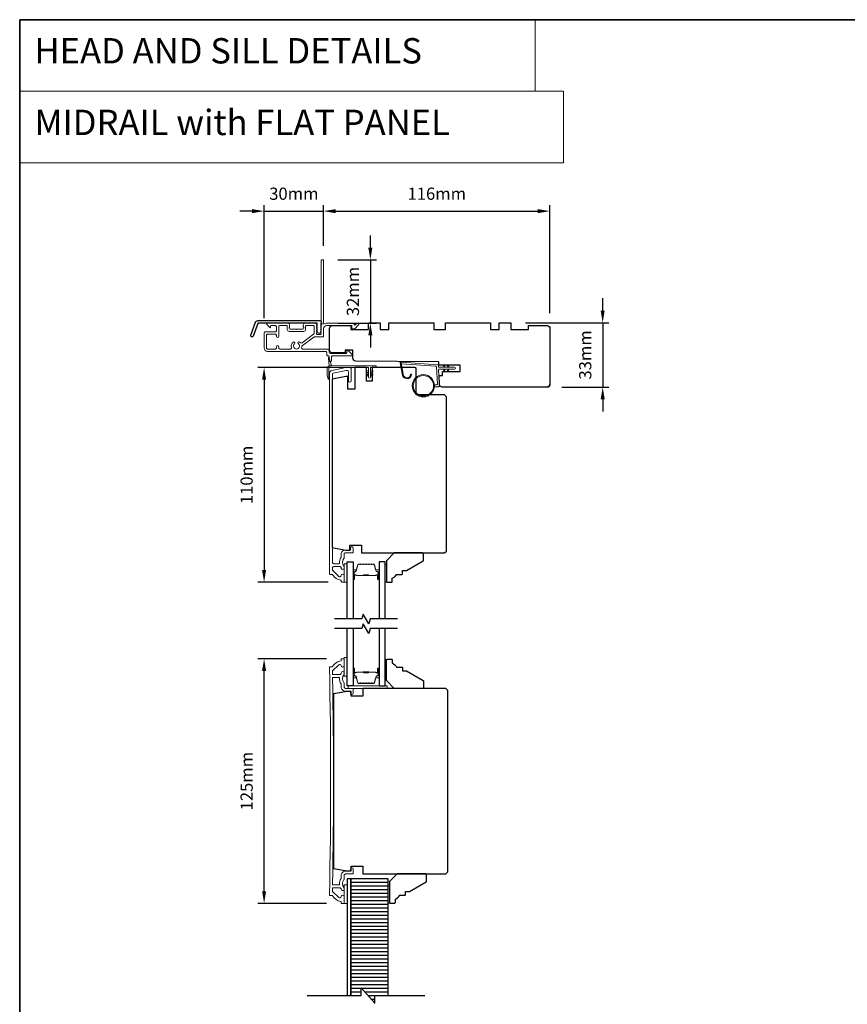
# Model space of a CAD drawing. Extents: x 3441 to 12142, y 1076 to 5581.
# Drawn here: x 3441 to 3865, y 1586 to 2090 of the extents above; entities that cross this region are included whole.
import ezdxf

# ---------------------------------------------------------------- set-up
doc = ezdxf.new("R2010")
doc.units = 0
doc.header["$LTSCALE"] = 250
doc.header["$MEASUREMENT"] = 0
doc.header["$PDMODE"] = 3
doc.header["$PDSIZE"] = -2
doc.linetypes.add('HIDDEN', pattern=[0.375, 0.25, -0.125])
doc.layers.get('DEFPOINTS').update_dxf_attribs({"color": 2, "linetype": 'CONTINUOUS'})
for name, color, linetype, lineweight in [('1', 1, 'CONTINUOUS', 13), ('2', 2, 'CONTINUOUS', 25), ('5', 7, 'HIDDEN', 9), ('6', 6, 'CONTINUOUS', 5), ('8', 7, 'CONTINUOUS', 35), ('Butal', 9, 'CONTINUOUS', 15), ('Frame & Sash Cladding', 3, 'CONTINUOUS', 15), ('METALCLAD', 3, 'CONTINUOUS', 15), ('Spacer Bar', 1, 'CONTINUOUS', 9), ('Vinyl', 6, 'CONTINUOUS', 15), ('Wood', 7, 'CONTINUOUS', 25)]:
    doc.layers.add(name, color=color, linetype=linetype, lineweight=lineweight)
for name, color, linetype in [('3', 3, 'CONTINUOUS'), ('7', 7, 'CONTINUOUS'), ('Glass', 6, 'CONTINUOUS'), ('Layer1', 7, 'CONTINUOUS')]:
    doc.layers.add(name, color=color, linetype=linetype)
doc.styles.add('BOLD', font='txt')
doc.styles.add('ROMANS', font='romans')
doc.dimstyles.new('LWDEC$0', dxfattribs={"dimscale": 0.125, "dimtxt": 2.5, "dimasz": 1, "dimexe": 1.25, "dimexo": 3, "dimgap": 2, "dimtad": 1, "dimtoh": 1, "dimdec": 4, "dimzin": 11, "dimdsep": 46, "dimlunit": 5, "dimtxsty": 'ROMANS', "dimcen": 0, "dimdle": 1.5, "dimazin": 0, "dimtfac": 1, "dimtdec": 4, "dimtix": 1, "dimtmove": 0, "dimatfit": 3, "dimfxl": 0, "dimfrac": 2, "dimtzin": 0, "dimarcsym": 0})

# ---------------------------------------------------------------- blocks, each defined once
blk = doc.blocks.new('*D163')
at = {"layer": '2', "color": 0, "linetype": 'ByBlock', "lineweight": -2}
for p, q in [((3739.27, 1941.25), (3739.27, 1947.5)), ((3699.77, 1935), (3742.39, 1935)), ((3739.27, 1935), (3739.27, 1902)), ((3718.28, 1902), (3742.39, 1902)), ((3739.27, 1895.75), (3739.27, 1889.5))]:
    blk.add_line(p, q, dxfattribs=at)
at = {"layer": '2', "color": 0}
for points in [[(3738.23, 1941.25), (3740.31, 1941.25), (3739.27, 1935)], [(3738.23, 1895.75), (3740.31, 1895.75), (3739.27, 1902)]]:
    blk.add_solid(points, dxfattribs=at)
at = {"layer": 'DEFPOINTS', "color": 0}
for p in [(3692.27, 1935), (3710.78, 1902), (3739.27, 1902)]:
    blk.add_point(p, dxfattribs=at)
at = {"layer": '2', "color": 0, "insert": (3731.14, 1918.5), "char_height": 6.25, "attachment_point": 5, "rotation": 90, "style": 'ROMANS'}
blk.add_mtext('33mm', dxfattribs=at)
blk = doc.blocks.new('*D165')
at = {"layer": '2', "color": 0, "linetype": 'ByBlock', "lineweight": -2}
for p, q in [((3600.11, 1912), (3562.64, 1912)), ((3565.77, 1905.75), (3565.77, 1808.25)), ((3598.62, 1802), (3562.64, 1802))]:
    blk.add_line(p, q, dxfattribs=at)
at = {"layer": '2', "color": 0}
for points in [[(3564.73, 1905.75), (3566.81, 1905.75), (3565.77, 1912)], [(3564.73, 1808.25), (3566.81, 1808.25), (3565.77, 1802)]]:
    blk.add_solid(points, dxfattribs=at)
at = {"layer": 'DEFPOINTS', "color": 0}
for p in [(3607.61, 1912), (3565.77, 1802), (3606.12, 1802)]:
    blk.add_point(p, dxfattribs=at)
at = {"layer": '2', "color": 0, "insert": (3557.64, 1857), "char_height": 6.25, "attachment_point": 5, "rotation": 90, "style": 'ROMANS'}
blk.add_mtext('110mm', dxfattribs=at)
blk = doc.blocks.new('*D166')
at = {"layer": '2', "color": 0, "linetype": 'ByBlock', "lineweight": -2}
for p, q in [((3565.77, 1937.25), (3565.77, 1995.3)), ((3596.27, 1974.45), (3596.27, 1995.3)), ((3559.52, 1992.18), (3553.27, 1992.18)), ((3565.77, 1992.18), (3596.27, 1992.18)), ((3602.52, 1992.18), (3608.77, 1992.18))]:
    blk.add_line(p, q, dxfattribs=at)
at = {"layer": '2', "color": 0}
for points in [[(3559.52, 1993.22), (3559.52, 1991.14), (3565.77, 1992.18)], [(3602.52, 1993.22), (3602.52, 1991.14), (3596.27, 1992.18)]]:
    blk.add_solid(points, dxfattribs=at)
at = {"layer": 'DEFPOINTS', "color": 0}
for p in [(3596.27, 1992.18), (3596.27, 1966.95), (3565.77, 1929.75)]:
    blk.add_point(p, dxfattribs=at)
at = {"layer": '2', "color": 0, "insert": (3581.02, 2000.3), "char_height": 6.25, "attachment_point": 5, "style": 'ROMANS'}
blk.add_mtext('30mm', dxfattribs=at)
blk = doc.blocks.new('*D167')
at = {"layer": '2', "color": 0, "linetype": 'ByBlock', "lineweight": -2}
for p, q in [((3620.22, 1973.45), (3620.22, 1979.7)), ((3603.52, 1967.2), (3623.34, 1967.2)), ((3620.22, 1967.2), (3620.22, 1934.75)), ((3603.77, 1934.75), (3623.34, 1934.75)), ((3620.22, 1928.5), (3620.22, 1922.25))]:
    blk.add_line(p, q, dxfattribs=at)
at = {"layer": '2', "color": 0}
for points in [[(3619.17, 1973.45), (3621.26, 1973.45), (3620.22, 1967.2)], [(3619.17, 1928.5), (3621.26, 1928.5), (3620.22, 1934.75)]]:
    blk.add_solid(points, dxfattribs=at)
at = {"layer": 'DEFPOINTS', "color": 0}
for p in [(3596.02, 1967.2), (3596.27, 1934.75), (3620.22, 1934.75)]:
    blk.add_point(p, dxfattribs=at)
at = {"layer": '2', "color": 0, "insert": (3612.09, 1950.98), "char_height": 6.25, "attachment_point": 5, "rotation": 90, "style": 'ROMANS'}
blk.add_mtext('32mm', dxfattribs=at)
blk = doc.blocks.new('*D168')
at = {"layer": '2', "color": 0, "linetype": 'ByBlock', "lineweight": -2}
for p, q in [((3596.27, 1974.45), (3596.27, 1995.3)), ((3712.24, 1939.82), (3712.24, 1995.3)), ((3602.52, 1992.18), (3705.99, 1992.18))]:
    blk.add_line(p, q, dxfattribs=at)
at = {"layer": '2', "color": 0}
for points in [[(3602.52, 1993.22), (3602.52, 1991.14), (3596.27, 1992.18)], [(3705.99, 1993.22), (3705.99, 1991.14), (3712.24, 1992.18)]]:
    blk.add_solid(points, dxfattribs=at)
at = {"layer": 'DEFPOINTS', "color": 0}
for p in [(3712.24, 1992.18), (3596.27, 1966.95), (3712.24, 1932.32)]:
    blk.add_point(p, dxfattribs=at)
at = {"layer": '2', "color": 0, "insert": (3654.26, 2000.3), "char_height": 6.25, "attachment_point": 5, "style": 'ROMANS'}
blk.add_mtext('116mm', dxfattribs=at)
blk = doc.blocks.new('*D171')
at = {"layer": '2', "color": 0, "linetype": 'ByBlock', "lineweight": -2}
for p, q in [((3597.77, 1762.7), (3562.64, 1762.7)), ((3565.77, 1643.66), (3565.77, 1756.45)), ((3597.77, 1637.41), (3562.64, 1637.41))]:
    blk.add_line(p, q, dxfattribs=at)
at = {"layer": '2', "color": 0}
for points in [[(3564.73, 1756.45), (3566.81, 1756.45), (3565.77, 1762.7)], [(3564.73, 1643.66), (3566.81, 1643.66), (3565.77, 1637.41)]]:
    blk.add_solid(points, dxfattribs=at)
at = {"layer": 'DEFPOINTS', "color": 0}
for p in [(3565.77, 1762.7), (3605.27, 1762.7), (3605.27, 1637.41)]:
    blk.add_point(p, dxfattribs=at)
at = {"layer": '2', "color": 0, "insert": (3557.64, 1700.05), "char_height": 6.25, "attachment_point": 5, "rotation": 90, "style": 'ROMANS'}
blk.add_mtext('125mm', dxfattribs=at)

msp = doc.modelspace()

# ---------------------------------------------------------------- hatches: boundary and pattern name
at = {"layer": 'Layer1'}
h = msp.add_hatch(dxfattribs=at)
h.set_pattern_fill('ANSI31', color=65, scale=14.99994, angle=-45, style=0)
h.set_pattern_definition([(360, (3253.6503, 1734.5586), (7e-16, 1.8749925), [])])
h.paths.add_polyline_path([(3610.27, 1590.18), (3615.43, 1590.18), (3615.43, 1594.18), (3622.43, 1586.18), (3622.43, 1590.18), (3629.27, 1590.18), (3629.27, 1649.95), (3610.27, 1649.95)])

# ---------------------------------------------------------------- linework, layer by layer
at = {"layer": '1', "linetype": 'Continuous'}
for points in [[(3440.54, 2090.3), (3704.67, 2090.3), (3704.67, 2053.59), (3440.54, 2053.59)], [(3440.54, 2053.59), (3719.23, 2053.59), (3719.23, 2016.87), (3440.54, 2016.87)]]:
    msp.add_lwpolyline(points, close=True, dxfattribs=at)
at = {"layer": '1'}
msp.add_lwpolyline([(3636.95, 1908.83, 0.968618), (3640.87, 1908.62), (3641.37, 1908.62, -0.966784), (3636.45, 1908.79), (3635.45, 1914.45, -0.488395), (3635.77, 1914.8), (3636.28, 1914.76, 0.488395), (3635.96, 1914.41)], format="xyb", close=True, dxfattribs=at)
for points in [[(3658.09, 1912.18), (3657.65, 1913.13, -1.569686), (3657.97, 1913.28), (3658.6, 1912.18)], [(3660.09, 1912.18), (3659.65, 1913.13, -1.569686), (3659.97, 1913.28), (3660.6, 1912.18)], [(3658.09, 1911.18), (3657.65, 1910.23, 1.569686), (3657.97, 1910.08), (3658.6, 1911.18)], [(3660.09, 1911.18), (3659.65, 1910.23, 1.569686), (3659.97, 1910.08), (3660.6, 1911.18)]]:
    msp.add_lwpolyline(points, format="xyb", dxfattribs=at)
for radius in [5.71, 5.21]:
    msp.add_circle((3647.39, 1902.69), radius, dxfattribs=at)
at = {"layer": '3'}
msp.add_lwpolyline([(3562.59, 1936.07), (3594.27, 1936.07, -0.6885), (3594.77, 1934.76), (3594.77, 1933.04, -0.520567), (3594.91, 1932.84), (3594.77, 1932.46), (3594.77, 1931.04, -0.520567), (3594.91, 1930.84), (3594.62, 1930.05, -0.700208), (3593.11, 1930.05), (3592.83, 1930.84, -0.520567), (3592.97, 1931.04), (3592.97, 1932.46), (3592.83, 1932.84, -0.520567), (3592.97, 1933.04), (3592.97, 1934.57, 0.414214), (3592.72, 1934.82), (3562.77, 1934.82, 0.315299), (3562.53, 1934.66), (3560.15, 1928.11, -1), (3558.97, 1928.54), (3561.42, 1935.25, -0.315299)], format="xyb", close=True, dxfattribs=at)
at = {"layer": '6'}
msp.add_lwpolyline([(3599.02, 1906.25, -0.897663), (3598.53, 1906.2), (3598.13, 1908), (3598.13, 1911.89, -0.414214), (3599.13, 1912.89), (3622.95, 1912.89, -1), (3622.95, 1912), (3620.66, 1912, 0.414214), (3620.22, 1911.56), (3620.22, 1907.1, -1), (3619.33, 1907.1), (3619.33, 1911.56, 0.414214), (3618.88, 1912), (3599.02, 1912)], format="xyb", close=True, dxfattribs=at)
at = {"layer": '6', "color": 1}
for points in [[(3600.38, 1912.89), (3599.16, 1917.02, 0.866977), (3598.71, 1916.78), (3599.13, 1912.89)], [(3619.33, 1909.19), (3618.1, 1910.05, -0.882135), (3618.34, 1910.5), (3619.33, 1910.12)], [(3619.33, 1907.41), (3618.1, 1908.27, -0.882135), (3618.34, 1908.72), (3619.33, 1908.34)], [(3620.22, 1909.19), (3621.44, 1910.05, 0.882135), (3621.21, 1910.5), (3620.22, 1910.12)], [(3620.22, 1907.41), (3621.44, 1908.27, 0.882135), (3621.21, 1908.72), (3620.22, 1908.34)]]:
    msp.add_lwpolyline(points, format="xyb", close=True, dxfattribs=at)
at = {"layer": '6'}
msp.add_lwpolyline([(3653.08, 1903.19), (3654.27, 1903.19, 0.429634), (3654.57, 1903.5), (3654.11, 1912.37, 0.378255), (3653.83, 1912.66), (3636.05, 1913.94), (3635.96, 1914.41, -0.488395), (3636.28, 1914.76), (3654.67, 1913.44, -0.378255), (3655.13, 1912.96), (3655.16, 1912.46, 0.39896), (3655.46, 1912.18), (3663.3, 1912.18, -1), (3663.3, 1911.18), (3655.49, 1911.18, 0.429634), (3655.19, 1910.86), (3655.61, 1902.72, -0.429634), (3655.12, 1902.19), (3653.08, 1902.19)], format="xyb", dxfattribs=at)
for points in [[(3608.27, 1802), (3608.27, 1811.5), (3606.77, 1811.5), (3606.77, 1802)], [(3608.27, 1753.9), (3608.27, 1763.4), (3606.77, 1763.4), (3606.77, 1753.9)], [(3608.77, 1747.45), (3628.77, 1747.45), (3628.77, 1748.95), (3608.77, 1748.95)], [(3608.27, 1637.41), (3608.27, 1646.91), (3606.77, 1646.91), (3606.77, 1637.41)]]:
    msp.add_lwpolyline(points, close=True, dxfattribs=at)
at = {"layer": '7', "flags": 128}
for points in [[(3634.12, 1783.2), (3620.13, 1783.2), (3619.46, 1780.7), (3616.58, 1785.7), (3615.91, 1783.2), (3601.92, 1783.2)], [(3634.12, 1778.2), (3620.13, 1778.2), (3619.46, 1775.7), (3616.58, 1780.7), (3615.91, 1778.2), (3601.92, 1778.2)], [(3587.79, 1590.18), (3615.43, 1590.18), (3615.43, 1594.18), (3622.43, 1586.18), (3622.43, 1590.18), (3648.19, 1590.18)]]:
    msp.add_lwpolyline(points, dxfattribs=at)
at = {"layer": '8', "linetype": 'Continuous'}
msp.add_lwpolyline([(3440.54, 2090.3), (4306, 2090.3), (4306, 1075.75), (3440.54, 1075.75)], close=True, dxfattribs=at)
at = {"layer": 'Butal'}
for points in [[(3611.37, 1803.89), (3611.37, 1808.07, -0.414214), (3611.62, 1808.32), (3612.95, 1808.32), (3612.76, 1807.71, -0.329751), (3612.4, 1807.44), (3612.28, 1807.44, 0.414214), (3611.77, 1806.93), (3611.77, 1803.64), (3611.62, 1803.64, -0.414214)], [(3624.67, 1803.89), (3624.67, 1808.07, 0.414214), (3624.42, 1808.32), (3623.09, 1808.32), (3623.28, 1807.71, 0.329751), (3623.64, 1807.44), (3623.76, 1807.44, -0.414214), (3624.27, 1806.93), (3624.27, 1803.64), (3624.42, 1803.64, 0.414214)], [(3611.37, 1757.51), (3611.37, 1753.33, 0.414214), (3611.62, 1753.08), (3612.95, 1753.08), (3612.76, 1753.69, 0.329751), (3612.4, 1753.96), (3612.28, 1753.96, -0.414214), (3611.77, 1754.47), (3611.77, 1757.76), (3611.62, 1757.76, 0.414214)], [(3624.67, 1757.51), (3624.67, 1753.33, -0.414214), (3624.42, 1753.08), (3623.09, 1753.08), (3623.28, 1753.69, -0.329751), (3623.64, 1753.96), (3623.76, 1753.96, 0.414214), (3624.27, 1754.47), (3624.27, 1757.76), (3624.42, 1757.76, -0.414214)]]:
    msp.add_lwpolyline(points, format="xyb", close=True, dxfattribs=at)
at = {"layer": 'Frame & Sash Cladding'}
msp.add_lwpolyline([(3600.63, 1806, -0.263726), (3600.84, 1805.88, 0.222462), (3605.06, 1803.04, -0.369274), (3605.27, 1802.79), (3605.27, 1802.5, 0.414214), (3605.77, 1802), (3606.47, 1802, 0.414214), (3606.77, 1802.3), (3606.77, 1805.44, 0.967186), (3605.27, 1805.49, -0.644317), (3604, 1805.01), (3600.85, 1808.16, -0.198912), (3600.77, 1808.34), (3600.77, 1809.3, -0.414214), (3601.47, 1810), (3604.78, 1810, -0.267623), (3605, 1809.88, 0.023876), (3605.23, 1809.52, -0.181811), (3605.28, 1809.35, 1.050812), (3606.77, 1809.27), (3606.77, 1809.91, 0.190661), (3606.7, 1810.08, -0.395706), (3606.7, 1814.19, 0.190661), (3606.77, 1814.36), (3606.77, 1816.35, -0.414214), (3607.52, 1817.1), (3611.22, 1817.1, 0.414214), (3611.47, 1817.35), (3611.47, 1819.5, 1), (3609.97, 1819.5), (3609.97, 1818.5), (3607.42, 1818.5, 0.414214), (3605.27, 1816.35), (3605.27, 1814.89, -0.155875), (3605.23, 1814.74, 0.176449), (3604.41, 1811.77, -0.437869), (3604.16, 1811.5), (3601.47, 1811.5, -0.414214), (3600.77, 1812.2), (3600.77, 1908.61, -0.354119), (3601.17, 1909.1), (3607.77, 1910.5), (3608.32, 1910.5, -0.414214), (3608.97, 1909.85), (3608.97, 1905.25, 1), (3610.47, 1905.25), (3610.47, 1911.4, 0.414214), (3609.87, 1912), (3607.61, 1912), (3600.46, 1910.48, 0.354119), (3599.27, 1909.01), (3599.27, 1806.5, 0.414214), (3599.77, 1806)], format="xyb", close=True, dxfattribs=at)
msp.add_lwpolyline([(3605.27, 1759.21, 0.644317), (3604, 1759.69), (3600.85, 1756.54, 0.198912), (3600.77, 1756.37), (3600.77, 1754.95, 0.414214), (3601.02, 1754.7), (3604.78, 1754.7, 0.267623), (3605, 1754.83, -0.023876), (3605.23, 1755.19, 0.181811), (3605.28, 1755.36, -1.050812), (3606.77, 1755.43), (3606.77, 1754.8, -0.190661), (3606.7, 1754.62, 0.395706), (3606.7, 1750.52, -0.190661), (3606.77, 1750.35), (3606.77, 1748.35, 0.414214), (3607.52, 1747.6), (3611.22, 1747.6, -0.414214), (3611.47, 1747.35), (3611.47, 1745.2, -1), (3609.97, 1745.2), (3609.97, 1745.95, 0.414214), (3609.72, 1746.2), (3607.42, 1746.2, -0.414214), (3605.27, 1748.35), (3605.27, 1749.82, 0.155875), (3605.23, 1749.96, -0.176449), (3604.41, 1752.93, 0.437869), (3604.16, 1753.2), (3601.02, 1753.2, 0.414214), (3600.77, 1752.95, -0.011343), (3600.77, 1647.16, 0.414214), (3601.02, 1646.91), (3604.16, 1646.91, 0.437869), (3604.41, 1647.18, -0.176449), (3605.23, 1650.15, 0.155875), (3605.27, 1650.29), (3605.27, 1651.76, -0.414214), (3607.42, 1653.91), (3609.72, 1653.91, 0.414214), (3609.97, 1654.16), (3609.97, 1654.91, -1), (3611.47, 1654.91), (3611.47, 1652.76, -0.414214), (3611.22, 1652.51), (3607.52, 1652.51, 0.414214), (3606.77, 1651.76), (3606.77, 1649.76, -0.190661), (3606.7, 1649.59, 0.395706), (3606.7, 1645.48, -0.190661), (3606.77, 1645.31), (3606.77, 1644.68, -1.050812), (3605.28, 1644.75, 0.181811), (3605.23, 1644.92, -0.023876), (3605, 1645.28, 0.267623), (3604.78, 1645.41), (3601.02, 1645.41, 0.414214), (3600.77, 1645.16), (3600.77, 1643.74, 0.198912), (3600.85, 1643.57), (3604, 1640.42, 0.644317), (3605.27, 1640.9, -0.967186), (3606.77, 1640.85), (3606.77, 1637.41), (3605.27, 1637.41), (3605.27, 1638.19, 0.369274), (3605.06, 1638.44, -0.222462), (3600.84, 1641.28, 0.263726), (3600.63, 1641.41), (3599.27, 1641.41, 0.01023), (3599.27, 1758.7), (3599.27, 1758.7), (3600.63, 1758.7, 0.263726), (3600.84, 1758.82, -0.222462), (3605.06, 1761.67, 0.369274), (3605.27, 1761.92), (3605.27, 1762.7), (3606.77, 1762.7), (3606.77, 1759.26, -1), (3605.27, 1759.26)], format="xyb", dxfattribs=at)
at = {"layer": 'Glass', "color": 1}
for points in [[(3608.27, 1783.2), (3608.27, 1812.45), (3611.37, 1812.45), (3611.37, 1783.2)], [(3627.77, 1783.2), (3627.77, 1812.45), (3624.67, 1812.45), (3624.67, 1783.2)], [(3611.37, 1778.2), (3611.37, 1748.95), (3608.27, 1748.95), (3608.27, 1778.2)], [(3624.67, 1778.2), (3624.67, 1748.95), (3627.77, 1748.95), (3627.77, 1778.2)]]:
    msp.add_lwpolyline(points, dxfattribs=at)
at = {"layer": 'Layer1', "color": 114}
msp.add_lwpolyline([(3610.27, 1590.18), (3610.27, 1649.95), (3608.27, 1649.95), (3608.27, 1590.18)], dxfattribs=at)
at = {"layer": 'Layer1', "color": 65}
msp.add_lwpolyline([(3629.27, 1590.18), (3629.27, 1649.95), (3610.27, 1649.95), (3610.27, 1590.18)], dxfattribs=at)
at = {"layer": 'METALCLAD'}
for points in [[(3584.95, 1922.16, 0.512451), (3585.42, 1921.51), (3593.37, 1921.5), (3598.44, 1921.5, -0.414242), (3599.07, 1920.87), (3599.07, 1919.75, 0.34049), (3599.77, 1919.25), (3607.6, 1919.25, 0.414214), (3608.1, 1919.75), (3608.1, 1920.25, -0.414214), (3608.6, 1920.75), (3608.65, 1920.75, -0.198912), (3609, 1920.6), (3610.75, 1918.85, -0.668179), (3610.4, 1918), (3600.77, 1918, 0.414214), (3600.27, 1917.5), (3600.27, 1915.6, -1), (3599.07, 1915.6), (3599.07, 1917.5, 0.414214), (3598.57, 1918), (3598.37, 1918, -0.414214), (3597.87, 1918.5), (3597.87, 1919.8, 0.414214), (3597.37, 1920.3), (3567.57, 1920.31, -0.414214), (3565.77, 1922.11), (3565.77, 1929.61, -0.414214), (3566.52, 1930.36), (3567.47, 1930.36), (3571.57, 1930.36, 0.414214), (3572.07, 1930.86), (3572.07, 1933.01, 0.414214), (3571.57, 1933.51), (3569.32, 1933.51, 0.414214), (3569.07, 1933.26), (3569.07, 1932.7, -0.668179), (3568.64, 1932.53), (3567.32, 1933.85, -0.668179), (3567.67, 1934.71), (3577.87, 1934.71, -0.414214), (3578.87, 1933.71), (3578.87, 1932.99, -0.239932), (3578.77, 1932.79, 0.72633), (3579.12, 1931.71), (3582.12, 1931.71), (3582.37, 1931.46), (3582.62, 1931.71), (3585.62, 1931.71, 0.72633), (3585.97, 1932.79, -0.239932), (3585.87, 1932.99), (3585.87, 1933.71, -0.414214), (3586.87, 1934.7), (3592.07, 1934.7, -0.213422), (3592.44, 1934.54), (3592.75, 1934.19, -0.381966), (3592.75, 1933.85), (3592.57, 1933.64), (3592.75, 1933.44, -0.381966), (3592.75, 1933.1), (3592.57, 1932.89), (3592.75, 1932.69, -0.381966), (3592.75, 1932.35), (3592.57, 1932.14), (3592.75, 1931.94, -0.381966), (3592.75, 1931.6), (3592.57, 1931.39), (3592.75, 1931.19, -0.381966), (3592.75, 1930.85), (3592.57, 1930.64), (3592.75, 1930.44, -0.381966), (3592.75, 1930.1), (3592.57, 1929.89), (3592.57, 1929.4, 0.414214), (3593.07, 1928.9), (3594.57, 1928.9, 0.414214), (3595.07, 1929.4), (3595.07, 1929.89), (3594.88, 1930.1, -0.381966), (3594.88, 1930.44), (3595.07, 1930.64), (3594.88, 1930.85, -0.381966), (3594.88, 1931.19), (3595.07, 1931.39), (3594.88, 1931.6, -0.381966), (3594.88, 1931.94), (3595.07, 1932.14), (3594.88, 1932.35, -0.381966), (3594.88, 1932.69), (3595.07, 1932.89), (3594.88, 1933.1, -0.381966), (3594.88, 1933.44), (3595.27, 1933.86, 0.561267), (3595.07, 1934.52), (3595.07, 1966.95, -0.414214), (3595.32, 1967.2), (3596.02, 1967.2, -0.414214), (3596.27, 1966.95), (3596.27, 1935.16, 1.114225), (3596.55, 1934.41, -0.117683), (3597.77, 1934.7), (3611.39, 1934.7, -0.424236), (3612.02, 1934.05, 0.68058), (3612.44, 1933.86), (3613.21, 1934.63, -0.198912), (3613.39, 1934.7), (3613.77, 1934.7, -0.668179), (3614.12, 1933.85), (3612.2, 1931.92, -0.198912), (3612.02, 1931.85), (3611.02, 1931.85, -0.414214), (3610.77, 1932.1), (3610.77, 1933.5), (3597.77, 1933.5, 0.414214), (3596.27, 1932), (3596.27, 1928.2, -0.414214), (3595.77, 1927.7), (3595.57, 1927.7), (3591.53, 1927.7, 0.161201), (3591.24, 1927.61), (3585.26, 1923.16, 0.198412), (3585.08, 1922.82, -0.061742), (3584.95, 1922.16)], [(3584.51, 1924.71, 0.406811), (3585.2, 1924.62), (3591.17, 1929.05, 0.237176), (3591.37, 1929.45), (3591.37, 1933.25, 0.414214), (3591.12, 1933.5), (3587.32, 1933.5, 0.414214), (3587.07, 1933.25), (3587.07, 1931.5, -0.414214), (3586.07, 1930.51), (3578.67, 1930.51, -0.414214), (3577.67, 1931.51), (3577.67, 1933.26, 0.414214), (3577.42, 1933.51), (3573.77, 1933.51, 0.414214), (3573.27, 1933.01), (3573.27, 1928.06, -1), (3572.07, 1928.06), (3572.07, 1928.66, 0.414214), (3571.57, 1929.16), (3567.47, 1929.16, 0.414214), (3566.97, 1928.66), (3566.97, 1922.01, 0.414214), (3567.47, 1921.51), (3571.57, 1921.51, 0.414214), (3572.07, 1922.01), (3572.07, 1922.71, -1), (3573.27, 1922.71), (3573.27, 1922.01, 0.414214), (3573.77, 1921.51), (3579.31, 1921.51, 0.512451), (3579.78, 1922.17, -0.307344), (3580.61, 1925.11, -1), (3581.38, 1924.2, 2.733099), (3583.35, 1924.2, -1), (3584.13, 1925.11, -0.051205), (3584.51, 1924.71)]]:
    msp.add_lwpolyline(points, format="xyb", dxfattribs=at)
at = {"layer": 'Spacer Bar'}
for points in [[(3616.84, 1811.32, 0.226277), (3616.74, 1811.27), (3616.67, 1811.19, -0.476976), (3616.47, 1811.19), (3616.41, 1811.27, 0.226277), (3616.31, 1811.32), (3615.39, 1811.32, 0.226277), (3615.29, 1811.27), (3615.22, 1811.19, -0.476976), (3615.03, 1811.19), (3614.96, 1811.27, 0.226277), (3614.86, 1811.32), (3614.23, 1811.32, 0.329751), (3613.76, 1810.97), (3612.76, 1807.71, -0.329751), (3612.39, 1807.43), (3612.27, 1807.43, 0.414214), (3611.77, 1806.93), (3611.77, 1803.64, 1), (3612.15, 1803.64), (3612.15, 1805.51, -0.414214), (3612.3, 1805.66), (3612.81, 1805.66), (3612.81, 1805.77), (3612.34, 1805.77, 0.414214), (3612.04, 1805.47), (3612.04, 1803.64, -1), (3611.89, 1803.64), (3611.89, 1806.93, -0.414214), (3612.27, 1807.32), (3612.39, 1807.32, 0.329751), (3612.87, 1807.67), (3613.87, 1810.93, -0.329751), (3614.23, 1811.21), (3614.86, 1811.21, -0.226277), (3614.87, 1811.2), (3614.94, 1811.12, 0.476976), (3615.31, 1811.12), (3615.38, 1811.2, -0.226277), (3615.39, 1811.21), (3616.31, 1811.21, -0.226277), (3616.32, 1811.2), (3616.39, 1811.12, 0.476976), (3616.76, 1811.12), (3616.83, 1811.2, -0.226277), (3616.84, 1811.21), (3617.75, 1811.21, -0.256633), (3617.76, 1811.2), (3617.83, 1811.12, 0.476976), (3618.21, 1811.12), (3618.28, 1811.2, -0.226277), (3618.29, 1811.21), (3619.2, 1811.21, -0.256633), (3619.21, 1811.2), (3619.28, 1811.12, 0.476976), (3619.66, 1811.12), (3619.73, 1811.2, -0.226277), (3619.73, 1811.21), (3620.65, 1811.21, -0.256633), (3620.66, 1811.2), (3620.73, 1811.12, 0.476976), (3621.1, 1811.12), (3621.17, 1811.2, -0.226277), (3621.18, 1811.21), (3621.81, 1811.21, -0.329751), (3622.18, 1810.93), (3623.17, 1807.67, 0.329751), (3623.65, 1807.32), (3623.77, 1807.32, -0.414214), (3624.16, 1806.93), (3624.16, 1803.64, -1), (3624, 1803.64), (3624, 1805.47, 0.414214), (3623.7, 1805.77), (3623.23, 1805.77), (3623.23, 1805.66), (3623.74, 1805.66, -0.414214), (3623.89, 1805.51), (3623.89, 1803.64, 1), (3624.27, 1803.64), (3624.27, 1806.93, 0.414214), (3623.77, 1807.43), (3623.65, 1807.43, -0.329751), (3623.28, 1807.71), (3622.29, 1810.97, 0.329751), (3621.81, 1811.32), (3621.18, 1811.32, 0.226277), (3621.08, 1811.27), (3621.02, 1811.19, -0.476976), (3620.82, 1811.19), (3620.75, 1811.27, 0.226277), (3620.65, 1811.32), (3619.73, 1811.32, 0.226277), (3619.64, 1811.27), (3619.57, 1811.19, -0.476976), (3619.37, 1811.19), (3619.3, 1811.27, 0.226277), (3619.2, 1811.32), (3618.29, 1811.32, 0.226277), (3618.19, 1811.27), (3618.12, 1811.19, -0.476976), (3617.92, 1811.19), (3617.85, 1811.27, 0.226277), (3617.75, 1811.32)], [(3612.37, 1805.6), (3613, 1805.6, -0.22907), (3613.16, 1805.53, 0.224481), (3613.3, 1805.47), (3616.58, 1805.47, 0.28964), (3616.74, 1805.57, -0.272736), (3616.97, 1805.72), (3619.07, 1805.72, -0.272736), (3619.3, 1805.57, 0.28964), (3619.46, 1805.47), (3622.74, 1805.47, 0.224481), (3622.88, 1805.53, -0.22907), (3623.04, 1805.6), (3623.67, 1805.6), (3623.67, 1805.66), (3623.04, 1805.66, 0.228585), (3622.84, 1805.56, -0.224481), (3622.74, 1805.52), (3619.46, 1805.52, -0.28964), (3619.35, 1805.59, 0.274141), (3619.08, 1805.77), (3616.97, 1805.77, 0.274141), (3616.7, 1805.59, -0.28964), (3616.58, 1805.52), (3613.3, 1805.52, -0.224481), (3613.2, 1805.56, 0.228585), (3613, 1805.66), (3612.37, 1805.66)], [(3616.84, 1750.08, -0.226277), (3616.74, 1750.13), (3616.67, 1750.22, 0.476976), (3616.47, 1750.22), (3616.41, 1750.13, -0.226277), (3616.31, 1750.08), (3615.39, 1750.08, -0.226277), (3615.29, 1750.13), (3615.22, 1750.22, 0.476976), (3615.03, 1750.22), (3614.96, 1750.13, -0.226277), (3614.86, 1750.08), (3614.23, 1750.08, -0.329751), (3613.76, 1750.44), (3612.76, 1753.7, 0.329751), (3612.39, 1753.97), (3612.27, 1753.97, -0.414214), (3611.77, 1754.47), (3611.77, 1757.76, -1), (3612.15, 1757.76), (3612.15, 1755.9, 0.414214), (3612.3, 1755.75), (3612.81, 1755.75), (3612.81, 1755.63), (3612.34, 1755.63, -0.414214), (3612.04, 1755.93), (3612.04, 1757.76, 1), (3611.89, 1757.76), (3611.89, 1754.47, 0.414214), (3612.27, 1754.08), (3612.39, 1754.08, -0.329751), (3612.87, 1753.73), (3613.87, 1750.47, 0.329751), (3614.23, 1750.2), (3614.86, 1750.2, 0.226277), (3614.87, 1750.2), (3614.94, 1750.29, -0.476976), (3615.31, 1750.29), (3615.38, 1750.2, 0.226277), (3615.39, 1750.2), (3616.31, 1750.2, 0.226277), (3616.32, 1750.2), (3616.39, 1750.29, -0.476976), (3616.76, 1750.29), (3616.83, 1750.2, 0.226277), (3616.84, 1750.2), (3617.75, 1750.2, 0.256633), (3617.76, 1750.2), (3617.83, 1750.29, -0.476976), (3618.21, 1750.29), (3618.28, 1750.2, 0.226277), (3618.29, 1750.2), (3619.2, 1750.2, 0.256633), (3619.21, 1750.2), (3619.28, 1750.29, -0.476976), (3619.66, 1750.29), (3619.73, 1750.2, 0.226277), (3619.73, 1750.2), (3620.65, 1750.2, 0.256633), (3620.66, 1750.2), (3620.73, 1750.29, -0.476976), (3621.1, 1750.29), (3621.17, 1750.2, 0.226277), (3621.18, 1750.2), (3621.81, 1750.2, 0.329751), (3622.18, 1750.47), (3623.17, 1753.73, -0.329751), (3623.65, 1754.08), (3623.77, 1754.08, 0.414214), (3624.16, 1754.47), (3624.16, 1757.76, 1), (3624, 1757.76), (3624, 1755.93, -0.414214), (3623.7, 1755.63), (3623.23, 1755.63), (3623.23, 1755.75), (3623.74, 1755.75, 0.414214), (3623.89, 1755.9), (3623.89, 1757.76, -1), (3624.27, 1757.76), (3624.27, 1754.47, -0.414214), (3623.77, 1753.97), (3623.65, 1753.97, 0.329751), (3623.28, 1753.7), (3622.29, 1750.44, -0.329751), (3621.81, 1750.08), (3621.18, 1750.08, -0.226277), (3621.08, 1750.13), (3621.02, 1750.22, 0.476976), (3620.82, 1750.22), (3620.75, 1750.13, -0.226277), (3620.65, 1750.08), (3619.73, 1750.08, -0.226277), (3619.64, 1750.13), (3619.57, 1750.22, 0.476976), (3619.37, 1750.22), (3619.3, 1750.13, -0.226277), (3619.2, 1750.08), (3618.29, 1750.08, -0.226277), (3618.19, 1750.13), (3618.12, 1750.22, 0.476976), (3617.92, 1750.22), (3617.85, 1750.13, -0.226277), (3617.75, 1750.08)], [(3612.37, 1755.8), (3613, 1755.8, 0.22907), (3613.16, 1755.87, -0.224481), (3613.3, 1755.94), (3616.58, 1755.94, -0.28964), (3616.74, 1755.84, 0.272736), (3616.97, 1755.68), (3619.07, 1755.68, 0.272736), (3619.3, 1755.84, -0.28964), (3619.46, 1755.94), (3622.74, 1755.94, -0.224481), (3622.88, 1755.87, 0.22907), (3623.04, 1755.8), (3623.67, 1755.8), (3623.67, 1755.75), (3623.04, 1755.75, -0.228585), (3622.84, 1755.84, 0.224481), (3622.74, 1755.89), (3619.46, 1755.89, 0.28964), (3619.35, 1755.81, -0.274141), (3619.08, 1755.63), (3616.97, 1755.63, -0.274141), (3616.7, 1755.81, 0.28964), (3616.58, 1755.89), (3613.3, 1755.89, 0.224481), (3613.2, 1755.84, -0.228585), (3613, 1755.75), (3612.37, 1755.75)]]:
    msp.add_lwpolyline(points, format="xyb", close=True, dxfattribs=at)
for points in [[(3616.58, 1805.52, -0.001885), (3616.58, 1805.52), (3613.3, 1805.52, -0.224481), (3613.2, 1805.56, 0.228585), (3613, 1805.66), (3612.37, 1805.66), (3612.37, 1805.6), (3613, 1805.6, -0.22907), (3613.16, 1805.53, 0.224481), (3613.3, 1805.47), (3616.58, 1805.47, -0.214245), (3616.62, 1805.45, 0.214245), (3616.75, 1805.39), (3619.29, 1805.39, 0.214245), (3619.42, 1805.45, -0.214245), (3619.46, 1805.47), (3622.74, 1805.47, 0.224481), (3622.88, 1805.53, -0.22907), (3623.04, 1805.6), (3623.67, 1805.6), (3623.67, 1805.66), (3623.04, 1805.66, 0.228585), (3622.84, 1805.56, -0.224481), (3622.74, 1805.52), (3619.46, 1805.52, 0.214245), (3619.39, 1805.48, -0.214245), (3619.29, 1805.44), (3616.75, 1805.44, -0.214245), (3616.66, 1805.48, 0.214245), (3616.58, 1805.52)], [(3616.58, 1755.89, 0.001885), (3616.58, 1755.89), (3613.3, 1755.89, 0.224481), (3613.2, 1755.84, -0.228585), (3613, 1755.75), (3612.37, 1755.75), (3612.37, 1755.8), (3613, 1755.8, 0.22907), (3613.16, 1755.87, -0.224481), (3613.3, 1755.94), (3616.58, 1755.94, 0.214245), (3616.62, 1755.95, -0.214245), (3616.75, 1756.01), (3619.29, 1756.01, -0.214245), (3619.42, 1755.95, 0.214245), (3619.46, 1755.94), (3622.74, 1755.94, -0.224481), (3622.88, 1755.87, 0.22907), (3623.04, 1755.8), (3623.67, 1755.8), (3623.67, 1755.75), (3623.04, 1755.75, -0.228585), (3622.84, 1755.84, 0.224481), (3622.74, 1755.89), (3619.46, 1755.89, -0.214245), (3619.39, 1755.92, 0.214245), (3619.29, 1755.96), (3616.75, 1755.96, 0.214245), (3616.66, 1755.92, -0.214245), (3616.58, 1755.89)]]:
    msp.add_lwpolyline(points, format="xyb", dxfattribs=at)
at = {"layer": 'Vinyl'}
for points in [[(3627.77, 1802), (3628.52, 1802), (3628.52, 1811), (3627.77, 1811)], [(3627.77, 1762.45), (3628.52, 1762.45), (3628.52, 1753.45), (3627.77, 1753.45)], [(3629.27, 1637.45), (3630.02, 1637.45), (3630.02, 1646.45), (3629.27, 1646.45)]]:
    msp.add_lwpolyline(points, close=True, dxfattribs=at)
at = {"layer": 'Wood'}
msp.add_lwpolyline([(3710.77, 1902, 0.414214), (3712.27, 1903.5, -0.414214), (3710.77, 1902), (3657.07, 1902, -0.406566), (3655.57, 1903.46), (3655.46, 1908), (3657.27, 1908), (3657.27, 1910), (3666.27, 1910), (3666.27, 1913.25), (3655.32, 1913.25), (3655.27, 1915), (3612.76, 1915.37, -0.41166), (3611.27, 1916.87), (3611.27, 1921), (3607.27, 1921), (3607.27, 1919.5), (3600.77, 1919.5, -0.414214), (3599.27, 1921), (3599.27, 1932, -0.414214), (3600.77, 1933.5), (3610.27, 1933.5), (3610.27, 1931.5), (3619.27, 1931.5), (3619.27, 1935), (3625.27, 1935), (3625.27, 1931.5), (3629.77, 1931.5), (3629.77, 1935), (3652.77, 1935), (3652.77, 1931.5), (3658.77, 1931.5), (3658.77, 1935), (3681.77, 1935), (3681.77, 1931.5), (3686.27, 1931.5), (3686.27, 1935), (3692.27, 1935), (3692.27, 1931.5), (3701.27, 1931.5), (3701.27, 1933.5), (3710.77, 1933.5, -0.414214), (3712.27, 1932), (3712.27, 1903.5)], format="xyb", dxfattribs=at)
for points in [[(3618.22, 1905), (3618.22, 1912), (3612.22, 1912), (3612.22, 1901), (3608.72, 1901), (3608.72, 1907.5), (3607.72, 1907.5), (3600.72, 1906.01), (3600.72, 1819.74), (3607.72, 1818.5), (3609.72, 1818.5), (3609.72, 1821), (3615.72, 1821), (3615.72, 1817), (3658.22, 1817), (3659.22, 1818), (3659.22, 1897), (3658.22, 1898), (3643.72, 1898), (3643.72, 1911.5, 0.414214), (3643.22, 1912), (3621.22, 1912), (3621.22, 1905)], [(3630.97, 1802, 0.414214), (3631.47, 1802.5), (3631.47, 1804, 0.153057), (3633.7, 1806), (3636.2, 1806, 0.414214), (3636.7, 1806.5), (3636.7, 1808), (3638.7, 1808), (3647.22, 1812.92, 0.267949), (3647.47, 1813.36), (3647.47, 1816.5, 0.414214), (3646.97, 1817), (3632.47, 1817), (3628.47, 1813), (3628.47, 1802.5, 0.414214), (3628.97, 1802)], [(3630.97, 1762.55, -0.414214), (3631.47, 1762.05), (3631.47, 1760.55, -0.153057), (3633.7, 1758.55), (3636.2, 1758.55, -0.414214), (3636.7, 1758.05), (3636.7, 1756.55), (3638.7, 1756.55), (3647.22, 1751.63, -0.267949), (3647.47, 1751.2), (3647.47, 1748.05, -0.414214), (3646.97, 1747.55), (3632.47, 1747.55), (3628.47, 1751.55), (3628.47, 1762.05, -0.414214), (3628.97, 1762.55)], [(3632.52, 1637.55, 0.414214), (3633.02, 1638.05), (3633.02, 1639.55, 0.153057), (3635.25, 1641.55), (3637.75, 1641.55, 0.414214), (3638.25, 1642.05), (3638.25, 1643.55), (3640.25, 1643.55), (3648.77, 1648.48, 0.267949), (3649.02, 1648.91), (3649.02, 1652.05, 0.414214), (3648.52, 1652.55), (3634.02, 1652.55), (3630.02, 1648.55), (3630.02, 1638.05, 0.414214), (3630.52, 1637.55)]]:
    msp.add_lwpolyline(points, format="xyb", close=True, dxfattribs=at)
msp.add_lwpolyline([(3616.37, 1747.55), (3616.37, 1743.55), (3610.37, 1743.55), (3610.37, 1746.05), (3608.37, 1746.05), (3601.37, 1744.82), (3601.37, 1655.29), (3608.37, 1654.05), (3610.37, 1654.05), (3610.37, 1656.55), (3616.37, 1656.55), (3616.37, 1652.55), (3658.87, 1652.55), (3659.87, 1653.55), (3659.87, 1746.55), (3658.87, 1747.55)], close=True, dxfattribs=at)

# ---------------------------------------------------------------- texts
at = {"layer": '5', "linetype": 'Continuous', "lineweight": 20, "style": 'BOLD'}
for s, p in [('HEAD AND SILL DETAILS', (3448.11, 2067.87)), ('MIDRAIL with FLAT PANEL', (3448.11, 2031.16))]:
    msp.add_text(s, height=12.9999, dxfattribs=at).set_placement(p)

# ---------------------------------------------------------------- dimensions: what is measured, and where the dimension line sits
at = {"layer": '2'}
for base, p1, p2, picture, middle in [((3596.2746, 1992.1774), (3565.7747, 1929.7534), (3596.2746, 1966.9532), '*D166', (3581.0247, 2000.3024)), ((3712.24, 1992.18), (3596.27, 1966.95), (3712.24, 1932.32), '*D168', (3654.26, 2000.3))]:
    dim = msp.add_linear_dim(base=base, p1=p1, p2=p2, dimstyle='LWDEC$0', override={"dimscale": 2.5, "dimasz": 2.5, "dimdec": 0, "dimlunit": 2, "dimpost": 'mm', "dimtdec": 0, "dimarcsym": 1}, dxfattribs=at)
    dim.commit()
    dim.dimension.update_dxf_attribs({"geometry": picture, "text_midpoint": middle})
for base, p1, p2, picture, middle in [((3620.22, 1934.75), (3596.02, 1967.2), (3596.27, 1934.75), '*D167', (3612.09, 1950.98)), ((3739.27, 1902), (3692.27, 1935), (3710.78, 1902), '*D163', (3731.14, 1918.5)), ((3565.77, 1762.7), (3605.27, 1637.41), (3605.27, 1762.7), '*D171', (3557.64, 1700.05))]:
    dim = msp.add_linear_dim(base=base, p1=p1, p2=p2, angle=90, dimstyle='LWDEC$0', override={"dimscale": 2.5, "dimasz": 2.5, "dimdec": 0, "dimlunit": 2, "dimpost": 'mm', "dimtdec": 0, "dimarcsym": 1}, dxfattribs=at)
    dim.commit()
    dim.dimension.update_dxf_attribs({"geometry": picture, "text_midpoint": middle})
dim = msp.add_linear_dim(base=(3565.77, 1802), p1=(3607.61, 1912), p2=(3606.12, 1802), angle=90, dimstyle='LWDEC$0', override={"dimscale": 2.5, "dimasz": 2.5, "dimdec": 0, "dimlunit": 2, "dimpost": 'mm', "dimtdec": 0, "dimarcsym": 1}, dxfattribs=at)
dim.commit()
dim.dimension.update_dxf_attribs({"geometry": '*D165', "text_midpoint": (3565.77, 1857), "dimtype": 160})

doc.saveas('drawing.dxf')
